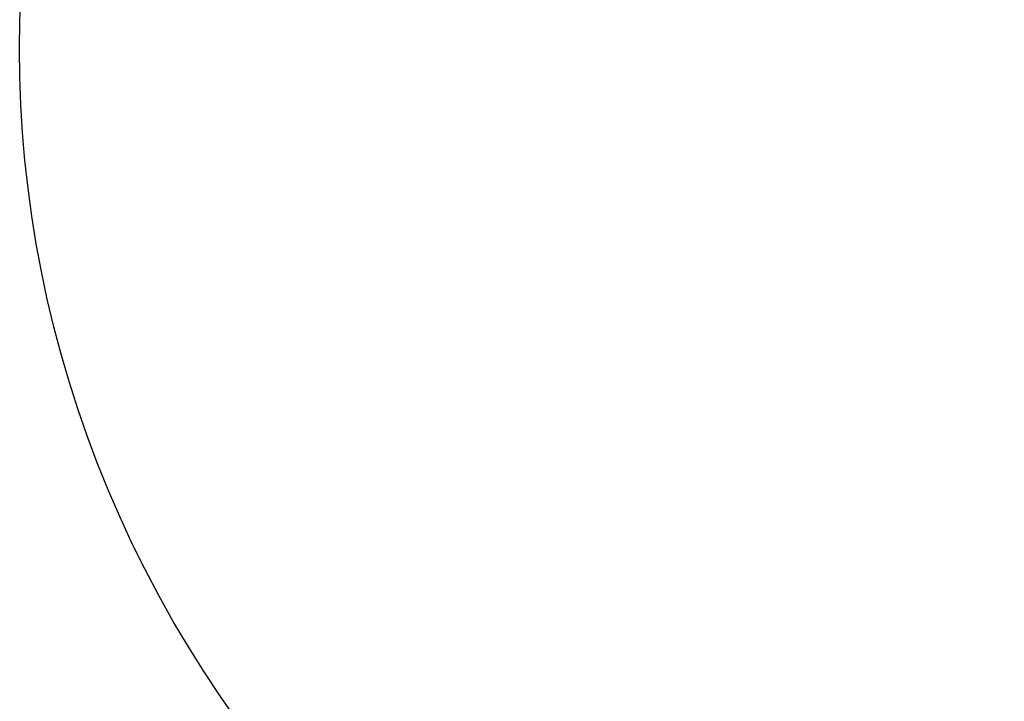
# Model space of a CAD drawing. Units: millimetres. Extents: x -440 to 19409, y -7301 to 1953.
# Drawn here: x 10814 to 11439, y -5584 to -5151 of the extents above; entities that cross this region are included whole.
import ezdxf

# ---------------------------------------------------------------- set-up
doc = ezdxf.new("R2010")
doc.units = ezdxf.units.MM
doc.header["$LTSCALE"] = 200
for name, color, linetype in [('72_HWAP_INSERT', 7, 'Continuous'), ('72_HWAP_MY_D3_FILLER', 7, 'Continuous'), ('72_HWAP_MY_D3_SUPPORT', 7, 'Continuous'), ('Other2D', 4, 'Continuous')]:
    doc.layers.add(name, color=color, linetype=linetype)

# ---------------------------------------------------------------- blocks, each defined once
blk = doc.blocks.new('72HWAP_MY_D3_ACCENT_PLATE')
for points in [[(-0.001, 0, -0.001), (0, 0), (0, -1), (-0.001, -1, -0.001)], [(-0.001, -1, -0.001), (-0.001, -1, -0.053), (-0.001, 0, -0.053), (-0.001, 0, -0.001)], [(-0.001, -1, -0.053), (0, -1, -0.054), (0, 0, -0.054), (-0.001, 0, -0.053)], [(0.001, -1, -0.001), (0, -1), (0, 0), (0.001, 0, -0.001)], [(0.001, 0, -0.053), (0, 0, -0.054), (0, -1, -0.054), (0.001, -1, -0.053)], [(0, -1, -0.015), (0.001, -1, -0.015), (0.001, 0, -0.015), (0, 0, -0.015)], [(0, 0, -0.039), (0.001, 0, -0.039), (0.001, -1, -0.039), (0, -1, -0.039)], [(0, -1, -0.039), (0, -1, -0.015), (0, 0, -0.015), (0, 0, -0.039)], [(0.001, 0, -0.001), (0.001, 0, -0.015), (0.001, -1, -0.015), (0.001, -1, -0.001)], [(0.001, -1, -0.053), (0.001, -1, -0.039), (0.001, 0, -0.039), (0.001, 0, -0.053)]]:
    blk.add_3dface(points)
blk = doc.blocks.new('72HWAP_MY_D3_END_LEG_BEAM')
mesh = blk.add_polymesh((2, 18))
for k, corner in enumerate([(-0.02799, 0, -0.04), (-0.03599, 0, -0.04), (-0.03599, 0, -0.033), (-0.03449, 0, -0.033), (-0.03399, 0, -0.0325), (-0.03399, 0, -0.0305), (-0.03449, 0, -0.03), (-0.03625, 0, -0.03), (-0.03799, 0, -0.0315), (-0.03799, 0, -0.058), (-0.03599, 0, -0.06), (0.00001, 0, -0.06), (0.00201, 0, -0.058), (0.002, 0, -0.0018), (0, 0), (-0.02598, 0), (-0.02799, 0, -0.002), (-0.02799, 0, -0.04), (-0.02799, -1, -0.04), (-0.03599, -1, -0.04), (-0.03599, -1, -0.033), (-0.03449, -1, -0.033), (-0.03399, -1, -0.0325), (-0.03399, -1, -0.0305), (-0.03449, -1, -0.03), (-0.03625, -1, -0.03), (-0.03799, -1, -0.0315), (-0.03799, -1, -0.058), (-0.03599, -1, -0.06), (0.00001, -1, -0.06), (0.00201, -1, -0.058), (0.002, -1, -0.0018), (0, -1), (-0.02598, -1), (-0.02799, -1, -0.002), (-0.02799, -1, -0.04)]):
    mesh.set_mesh_vertex(divmod(k, 18), corner)
blk = doc.blocks.new('XCAD03E9B7CC210707326CCEC20BF5186407FD')
at = {"layer": '72_HWAP_MY_D3_FILLER', "color": 0, "yscale": 0.964, "rotation": 180}
blk.add_blockref('72HWAP_MY_D3_ACCENT_PLATE', (-0.01, -0.4818, 0.7026), dxfattribs=at)
at = {"layer": '72_HWAP_MY_D3_SUPPORT', "color": 0, "yscale": 0.8499999999999999, "rotation": 180}
blk.add_blockref('72HWAP_MY_D3_END_LEG_BEAM', (-0.04299, -0.4247, 0.6886), dxfattribs=at)

msp = doc.modelspace()

# ---------------------------------------------------------------- linework, layer by layer
at = {"layer": 'Other2D'}
msp.add_lwpolyline([(11180.3, -4535.26), (11909.86, -5802.22, -1)], format="xyb", close=True, dxfattribs=at)

# ---------------------------------------------------------------- block references
at = {"layer": '72_HWAP_INSERT', "xscale": 1000.000000004158, "yscale": 1000.000000004158, "zscale": 1000.000000004158, "rotation": 209.934909417084}
msp.add_blockref('XCAD03E9B7CC210707326CCEC20BF5186407FD', (11544.37, -5168.01), dxfattribs=at)

doc.saveas('drawing.dxf')
